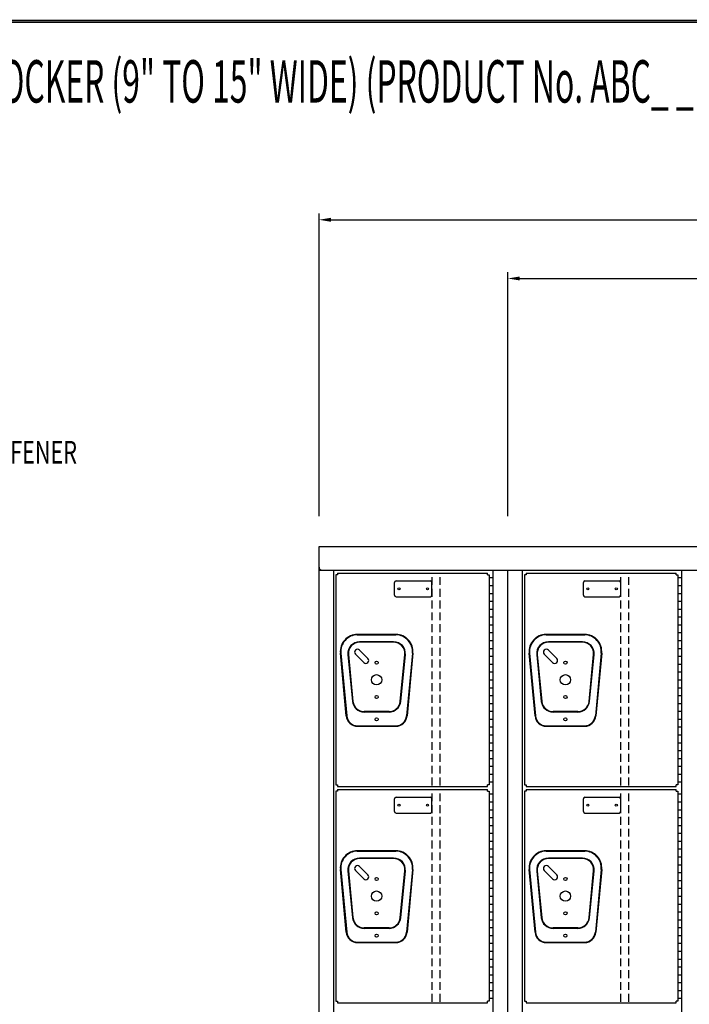
# Model space of a CAD drawing. Extents: x 0 to 196, y -2 to 123.
# Drawn here: x 46 to 89, y 60 to 123 of the extents above; entities that cross this region are included whole.
import ezdxf

# ---------------------------------------------------------------- set-up
doc = ezdxf.new("R2010")
doc.units = 0
doc.header["$MEASUREMENT"] = 0
doc.header["$PDMODE"] = 2
doc.linetypes.add('DASHED', pattern=[0.75, 0.5, -0.25])
doc.layers.get('0').update_dxf_attribs({"linetype": 'CONTINUOUS'})
doc.layers.get('DEFPOINTS').update_dxf_attribs({"linetype": 'CONTINUOUS'})
doc.layers.add('C', color=7, linetype='CONTINUOUS')
doc.layers.add('CK_LEVEL_1', color=7, linetype='CONTINUOUS')

msp = doc.modelspace()

# ---------------------------------------------------------------- linework, layer by layer
at = {"color": 7, "linetype": 'ByBlock'}
for p, q in [((65.4032831, 91.3353458), (65.4032831, 110.5906617)), ((66.1532831, 110.1906617), (92.7091164, 110.1906617)), ((77.4032831, 91.3353458), (77.4032831, 106.8566516)), ((78.1532831, 106.4566516), (98.6049498, 106.4566516))]:
    msp.add_line(p, q, dxfattribs=at)
at = {"color": 7, "linetype": 'Continuous'}
for p, q in [((66.5752013, 87.7115737), (76.1072831, 87.7115737)), ((66.5752013, 87.7115737), (66.5752831, 87.6028237)), ((78.5752013, 87.7115737), (88.1072831, 87.7115737)), ((78.5752013, 87.7115737), (78.5752831, 87.6028237)), ((66.4662831, 87.6028237), (66.4662831, 74.2453237)), ((66.5752831, 87.6028237), (66.4662831, 87.6028237)), ((76.2162831, 87.6028237), (76.2162831, 74.2453237)), ((78.4662831, 87.6028237), (78.4662831, 74.2453237)), ((78.5752831, 87.6028237), (78.4662831, 87.6028237)), ((88.2162831, 87.6028237), (88.2162831, 74.2453237)), ((70.2896481, 83.8140937), (67.8309181, 83.8140937)), ((67.8309181, 83.7840937), (70.2896481, 83.7840937)), ((70.1393671, 83.3440737), (67.9811991, 83.3440737)), ((70.1393671, 83.3140737), (67.9811991, 83.3140737)), ((82.2896481, 83.8140937), (79.8309181, 83.8140937)), ((79.8309181, 83.7840937), (82.2896481, 83.7840937)), ((82.1393671, 83.3440737), (79.9811991, 83.3440737)), ((82.1393671, 83.3140737), (79.9811991, 83.3140737)), ((67.1278571, 78.6221877), (66.7550051, 82.6219777)), ((66.7848751, 82.6247617), (67.1577271, 78.6249717)), ((67.2347591, 82.5210837), (67.5250821, 79.5520837)), ((67.2646161, 82.5240037), (67.5549391, 79.5550037)), ((70.5656271, 79.5550037), (70.8559501, 82.5240037)), ((70.5954841, 79.5520837), (70.8858071, 82.5210837)), ((71.3356911, 82.6247617), (70.9628391, 78.6249717)), ((71.3655611, 82.6219777), (70.9927091, 78.6221877)), ((79.1278571, 78.6221877), (78.7550051, 82.6219777)), ((78.7848751, 82.6247617), (79.1577271, 78.6249717)), ((79.2347591, 82.5210837), (79.5250821, 79.5520837)), ((79.2646161, 82.5240037), (79.5549391, 79.5550037)), ((82.5656271, 79.5550037), (82.8559501, 82.5240037)), ((82.5954841, 79.5520837), (82.8858071, 82.5210837)), ((83.3356911, 82.6247617), (82.9628391, 78.6249717)), ((83.3655611, 82.6219777), (82.9927091, 78.6221877)), ((69.8490441, 78.9050737), (68.2715221, 78.9050737)), ((69.8490441, 78.8750737), (68.2715221, 78.8750737)), ((81.8490441, 78.9050737), (80.2715221, 78.9050737)), ((81.8490441, 78.8750737), (80.2715221, 78.8750737)), ((67.8447491, 77.9990147), (70.2758171, 77.9990147)), ((67.8447491, 77.9690147), (70.2758171, 77.9690147)), ((79.8447491, 77.9990147), (82.2758171, 77.9990147)), ((79.8447491, 77.9690147), (82.2758171, 77.9690147)), ((66.4662831, 74.2453237), (66.5752831, 74.2453237)), ((66.5752013, 73.9490737), (76.1072831, 73.9490737)), ((66.5752013, 73.9490737), (66.5752831, 73.8403237)), ((66.5752831, 74.2453237), (66.5752831, 74.1365737)), ((66.5752831, 74.1365737), (76.1072831, 74.1365737)), ((78.4662831, 74.2453237), (78.5752831, 74.2453237)), ((78.5752013, 73.9490737), (88.1072831, 73.9490737)), ((78.5752013, 73.9490737), (78.5752831, 73.8403237)), ((78.5752831, 74.2453237), (78.5752831, 74.1365737)), ((78.5752831, 74.1365737), (88.1072831, 74.1365737)), ((66.4662831, 73.8403237), (66.4662831, 60.4828237)), ((66.5752831, 73.8403237), (66.4662831, 73.8403237)), ((76.2162831, 73.8403237), (76.2162831, 60.4828237)), ((78.4662831, 73.8403237), (78.4662831, 60.4828237)), ((78.5752831, 73.8403237), (78.4662831, 73.8403237)), ((88.2162831, 73.8403237), (88.2162831, 60.4828237)), ((70.2896481, 70.0515937), (67.8309181, 70.0515937)), ((67.8309181, 70.0215937), (70.2896481, 70.0215937)), ((70.1393671, 69.5815737), (67.9811991, 69.5815737)), ((70.1393671, 69.5515737), (67.9811991, 69.5515737)), ((82.2896481, 70.0515937), (79.8309181, 70.0515937)), ((79.8309181, 70.0215937), (82.2896481, 70.0215937)), ((82.1393671, 69.5815737), (79.9811991, 69.5815737)), ((82.1393671, 69.5515737), (79.9811991, 69.5515737)), ((67.1278571, 64.8596877), (66.7550051, 68.8594777)), ((66.7848751, 68.8622617), (67.1577271, 64.8624717)), ((67.2347591, 68.7585837), (67.5250821, 65.7895837)), ((67.2646161, 68.7615037), (67.5549391, 65.7925037)), ((70.5656271, 65.7925037), (70.8559501, 68.7615037)), ((70.5954841, 65.7895837), (70.8858071, 68.7585837)), ((71.3356911, 68.8622617), (70.9628391, 64.8624717)), ((71.3655611, 68.8594777), (70.9927091, 64.8596877)), ((79.1278571, 64.8596877), (78.7550051, 68.8594777)), ((78.7848751, 68.8622617), (79.1577271, 64.8624717)), ((79.2347591, 68.7585837), (79.5250821, 65.7895837)), ((79.2646161, 68.7615037), (79.5549391, 65.7925037)), ((82.5656271, 65.7925037), (82.8559501, 68.7615037)), ((82.5954841, 65.7895837), (82.8858071, 68.7585837)), ((83.3356911, 68.8622617), (82.9628391, 64.8624717)), ((83.3655611, 68.8594777), (82.9927091, 64.8596877)), ((69.8490441, 65.1425737), (68.2715221, 65.1425737)), ((69.8490441, 65.1125737), (68.2715221, 65.1125737)), ((81.8490441, 65.1425737), (80.2715221, 65.1425737)), ((81.8490441, 65.1125737), (80.2715221, 65.1125737)), ((67.8447491, 64.2365147), (70.2758171, 64.2365147)), ((67.8447491, 64.2065147), (70.2758171, 64.2065147)), ((79.8447491, 64.2365147), (82.2758171, 64.2365147)), ((79.8447491, 64.2065147), (82.2758171, 64.2065147)), ((66.4662831, 60.4828237), (66.5752831, 60.4828237)), ((66.5752831, 60.4828237), (66.5752831, 60.3740737)), ((66.5752831, 60.3740737), (76.1072831, 60.3740737)), ((78.4662831, 60.4828237), (78.5752831, 60.4828237)), ((78.5752831, 60.4828237), (78.5752831, 60.3740737)), ((78.5752831, 60.3740737), (88.1072831, 60.3740737))]:
    msp.add_line(p, q, dxfattribs=at)
at = {"const_width": 0.097181}
for points in [[(0, 0), (0, 122.8714233), (195.7010238, 122.8714233), (195.7010238, 0)], [(0.1222599, 0.1222599), (0.1222599, 122.7491634), (195.5787639, 122.7491634), (195.5787639, 0.1222599)]]:
    msp.add_lwpolyline(points, close=True, dxfattribs=at)
at = {"color": 7, "linetype": 'Continuous'}
for centre, radius in [((70.482324, 86.7116237), 0.07), ((72.294324, 86.7116237), 0.07), ((82.482324, 86.7116237), 0.07), ((84.294324, 86.7116237), 0.07), ((69.0602831, 82.0185737), 0.1015), ((81.0602831, 82.0185737), 0.1015), ((69.0602831, 80.9245737), 0.328), ((81.0602831, 80.9245737), 0.328), ((69.0602831, 79.8305737), 0.1015), ((81.0602831, 79.8305737), 0.1015), ((69.0602831, 78.4060737), 0.098), ((81.0602831, 78.4060737), 0.098), ((70.482324, 72.9491237), 0.07), ((72.294324, 72.9491237), 0.07), ((82.482324, 72.9491237), 0.07), ((84.294324, 72.9491237), 0.07), ((69.0602831, 68.2560737), 0.1015), ((81.0602831, 68.2560737), 0.1015), ((69.0602831, 67.1620737), 0.328), ((81.0602831, 67.1620737), 0.328), ((69.0602831, 66.0680737), 0.1015), ((81.0602831, 66.0680737), 0.1015), ((69.0602831, 64.6435737), 0.098), ((81.0602831, 64.6435737), 0.098)]:
    msp.add_circle(centre, radius, dxfattribs=at)
for centre, radius, start, end in [((67.8391481, 82.7250887), 1.089036, 90.432996, 185.432996), ((67.8390631, 82.7251667), 1.058958, 90.44067, 185.44067), ((67.9811991, 82.5940737), 0.75, 90, 185.584897), ((67.9811991, 82.5940737), 0.72, 90, 185.584897), ((70.1393671, 82.5940737), 0.75, 354.415103, 90), ((70.1393671, 82.5940737), 0.72, 354.415103, 90), ((70.2815031, 82.7251667), 1.058958, 354.55933, 89.55933), ((70.2814181, 82.7250887), 1.089036, 354.567004, 89.567004), ((79.8391481, 82.7250887), 1.089036, 90.432996, 185.432996), ((79.8390631, 82.7251667), 1.058958, 90.44067, 185.44067), ((79.9811991, 82.5940737), 0.75, 90, 185.584897), ((79.9811991, 82.5940737), 0.72, 90, 185.584897), ((82.1393671, 82.5940737), 0.75, 354.415103, 90), ((82.1393671, 82.5940737), 0.72, 354.415103, 90), ((82.2815031, 82.7251667), 1.058958, 354.55933, 89.55933), ((82.2814181, 82.7250887), 1.089036, 354.567004, 89.567004), ((68.2715221, 79.6250737), 0.72, 185.584897, 270), ((69.8490441, 79.6250737), 0.72, 270, 354.415103), ((80.2715221, 79.6250737), 0.72, 185.584897, 270), ((81.8490441, 79.6250737), 0.72, 270, 354.415103), ((68.2715221, 79.6250737), 0.75, 185.584897, 270), ((69.8490441, 79.6250737), 0.75, 270, 354.415103), ((80.2715221, 79.6250737), 0.75, 185.584897, 270), ((81.8490441, 79.6250737), 0.75, 270, 354.415103), ((67.8447491, 78.6890147), 0.72, 185.325602, 270), ((67.8447491, 78.6890147), 0.69, 185.325602, 270), ((70.2758171, 78.6890147), 0.69, 270, 354.674398), ((70.2758171, 78.6890147), 0.72, 270, 354.674398), ((79.8447491, 78.6890147), 0.72, 185.325602, 270), ((79.8447491, 78.6890147), 0.69, 185.325602, 270), ((82.2758171, 78.6890147), 0.69, 270, 354.674398), ((82.2758171, 78.6890147), 0.72, 270, 354.674398), ((67.8391481, 68.9625887), 1.089036, 90.432996, 185.432996), ((67.8390631, 68.9626667), 1.058958, 90.44067, 185.44067), ((67.9811991, 68.8315737), 0.75, 90, 185.584897), ((67.9811991, 68.8315737), 0.72, 90, 185.584897), ((70.1393671, 68.8315737), 0.75, 354.415103, 90), ((70.1393671, 68.8315737), 0.72, 354.415103, 90), ((70.2815031, 68.9626667), 1.058958, 354.55933, 89.55933), ((70.2814181, 68.9625887), 1.089036, 354.567004, 89.567004), ((79.8391481, 68.9625887), 1.089036, 90.432996, 185.432996), ((79.8390631, 68.9626667), 1.058958, 90.44067, 185.44067), ((79.9811991, 68.8315737), 0.75, 90, 185.584897), ((79.9811991, 68.8315737), 0.72, 90, 185.584897), ((82.1393671, 68.8315737), 0.75, 354.415103, 90), ((82.1393671, 68.8315737), 0.72, 354.415103, 90), ((82.2815031, 68.9626667), 1.058958, 354.55933, 89.55933), ((82.2814181, 68.9625887), 1.089036, 354.567004, 89.567004), ((68.2715221, 65.8625737), 0.75, 185.584897, 270), ((68.2715221, 65.8625737), 0.72, 185.584897, 270), ((69.8490441, 65.8625737), 0.72, 270, 354.415103), ((69.8490441, 65.8625737), 0.75, 270, 354.415103), ((80.2715221, 65.8625737), 0.75, 185.584897, 270), ((80.2715221, 65.8625737), 0.72, 185.584897, 270), ((81.8490441, 65.8625737), 0.72, 270, 354.415103), ((81.8490441, 65.8625737), 0.75, 270, 354.415103), ((67.8447491, 64.9265147), 0.72, 185.325602, 270), ((67.8447491, 64.9265147), 0.69, 185.325602, 270), ((70.2758171, 64.9265147), 0.69, 270, 354.674398), ((70.2758171, 64.9265147), 0.72, 270, 354.674398), ((79.8447491, 64.9265147), 0.72, 185.325602, 270), ((79.8447491, 64.9265147), 0.69, 185.325602, 270), ((82.2758171, 64.9265147), 0.69, 270, 354.674398), ((82.2758171, 64.9265147), 0.72, 270, 354.674398)]:
    msp.add_arc(centre, radius, start, end, dxfattribs=at)
at = {"color": 7, "linetype": 'ByBlock'}
for points in [[(66.1532831, 110.3156617), (66.1532831, 110.0656617), (65.4032831, 110.1906617)], [(78.1532831, 106.5816516), (78.1532831, 106.3316516), (77.4032831, 106.4566516)]]:
    msp.add_solid(points, dxfattribs=at)
at = {"layer": 'CK_LEVEL_1', "color": 7, "linetype": 'Continuous'}
for p, q in [((65.4032831, 18.8990737), (65.4032831, 89.3990737)), ((65.4032831, 89.3990737), (125.4032831, 89.3990737)), ((65.4032831, 88.0870737), (65.4032831, 89.3990737)), ((65.4032831, 87.8990737), (77.4032831, 87.8990737)), ((65.5912831, 87.8990737), (125.2152831, 87.8990737)), ((66.3402831, 18.8990737), (66.3402831, 87.8990737)), ((76.1072831, 87.6028237), (76.1072831, 87.7115737)), ((76.4662831, 18.8990737), (76.4662831, 87.8990737)), ((77.4032831, 18.8990737), (77.4032831, 87.8990737)), ((77.4032831, 18.8990737), (77.4032831, 87.8990737)), ((78.3402831, 18.8990737), (78.3402831, 87.8990737)), ((88.1072831, 87.6028237), (88.1072831, 87.7115737)), ((88.4662831, 18.8990737), (88.4662831, 87.8990737)), ((70.200824, 86.3046237), (70.200824, 87.1186237)), ((70.293824, 87.2116237), (72.482824, 87.2116237)), ((72.575824, 86.3046237), (72.575824, 87.1186237)), ((76.1072831, 87.6028237), (76.2162831, 87.6028237)), ((76.2162831, 87.4240737), (76.2162831, 74.4240737)), ((76.2162831, 87.4240737), (76.4662831, 87.4240737)), ((76.4662831, 74.4240737), (76.4662831, 87.4240737)), ((82.200824, 86.3046237), (82.200824, 87.1186237)), ((82.293824, 87.2116237), (84.482824, 87.2116237)), ((84.575824, 86.3046237), (84.575824, 87.1186237)), ((88.1072831, 87.6028237), (88.2162831, 87.6028237)), ((88.2162831, 87.4240737), (88.2162831, 74.4240737)), ((88.2162831, 87.4240737), (88.4662831, 87.4240737)), ((88.4662831, 74.4240737), (88.4662831, 87.4240737)), ((76.2162831, 86.9240737), (76.4662831, 86.9240737)), ((88.2162831, 86.9240737), (88.4662831, 86.9240737)), ((70.293824, 86.2116237), (72.482824, 86.2116237)), ((76.2162831, 86.4240737), (76.4662831, 86.4240737)), ((76.2162831, 85.9240737), (76.4662831, 85.9240737)), ((82.293824, 86.2116237), (84.482824, 86.2116237)), ((88.2162831, 86.4240737), (88.4662831, 86.4240737)), ((88.2162831, 85.9240737), (88.4662831, 85.9240737)), ((76.2162831, 85.4240737), (76.4662831, 85.4240737)), ((88.2162831, 85.4240737), (88.4662831, 85.4240737)), ((76.2162831, 84.9240737), (76.4662831, 84.9240737)), ((88.2162831, 84.9240737), (88.4662831, 84.9240737)), ((76.2162831, 84.4240737), (76.4662831, 84.4240737)), ((76.2162831, 84.4240737), (76.4662831, 84.4240737)), ((88.2162831, 84.4240737), (88.4662831, 84.4240737)), ((88.2162831, 84.4240737), (88.4662831, 84.4240737)), ((76.2162831, 83.9240737), (76.4662831, 83.9240737)), ((76.2162831, 83.4240737), (76.4662831, 83.4240737)), ((88.2162831, 83.9240737), (88.4662831, 83.9240737)), ((88.2162831, 83.4240737), (88.4662831, 83.4240737)), ((67.9782136, 82.8133248), (68.5078366, 82.2837019)), ((76.2162831, 82.9240737), (76.4662831, 82.9240737)), ((79.9782136, 82.8133248), (80.5078366, 82.2837019)), ((88.2162831, 82.9240737), (88.4662831, 82.9240737)), ((67.7123415, 82.5474527), (68.2419644, 82.0178297)), ((76.2162831, 82.4240737), (76.4662831, 82.4240737)), ((79.7123415, 82.5474527), (80.2419644, 82.0178297)), ((88.2162831, 82.4240737), (88.4662831, 82.4240737)), ((76.2162831, 81.9240737), (76.4662831, 81.9240737)), ((88.2162831, 81.9240737), (88.4662831, 81.9240737)), ((76.2162831, 81.4240737), (76.4662831, 81.4240737)), ((76.2162831, 80.9240737), (76.4662831, 80.9240737)), ((88.2162831, 81.4240737), (88.4662831, 81.4240737)), ((88.2162831, 80.9240737), (88.4662831, 80.9240737)), ((76.2162831, 80.4240737), (76.4662831, 80.4240737)), ((88.2162831, 80.4240737), (88.4662831, 80.4240737)), ((76.2162831, 79.9240737), (76.4662831, 79.9240737)), ((88.2162831, 79.9240737), (88.4662831, 79.9240737)), ((76.2162831, 79.4240737), (76.4662831, 79.4240737)), ((88.2162831, 79.4240737), (88.4662831, 79.4240737)), ((76.2162831, 78.9240737), (76.4662831, 78.9240737)), ((76.2162831, 78.4240737), (76.4662831, 78.4240737)), ((88.2162831, 78.9240737), (88.4662831, 78.9240737)), ((88.2162831, 78.4240737), (88.4662831, 78.4240737)), ((76.2162831, 77.9240737), (76.4662831, 77.9240737)), ((88.2162831, 77.9240737), (88.4662831, 77.9240737)), ((76.2162831, 77.4240737), (76.4662831, 77.4240737)), ((88.2162831, 77.4240737), (88.4662831, 77.4240737)), ((76.2162831, 76.9240737), (76.4662831, 76.9240737)), ((76.2162831, 76.4240737), (76.4662831, 76.4240737)), ((88.2162831, 76.9240737), (88.4662831, 76.9240737)), ((88.2162831, 76.4240737), (88.4662831, 76.4240737)), ((76.2162831, 75.9240737), (76.4662831, 75.9240737)), ((88.2162831, 75.9240737), (88.4662831, 75.9240737)), ((76.2162831, 75.4240737), (76.4662831, 75.4240737)), ((88.2162831, 75.4240737), (88.4662831, 75.4240737)), ((76.2162831, 74.9240737), (76.4662831, 74.9240737)), ((88.2162831, 74.9240737), (88.4662831, 74.9240737)), ((76.1072831, 74.1365737), (76.1072831, 74.2453237)), ((76.2162831, 74.2453237), (76.1072831, 74.2453237)), ((76.1072831, 73.8403237), (76.1072831, 73.9490737)), ((76.2162831, 74.4240737), (76.4662831, 74.4240737)), ((88.2162831, 74.2453237), (88.1072831, 74.2453237)), ((88.1072831, 74.1365737), (88.1072831, 74.2453237)), ((88.1072831, 73.8403237), (88.1072831, 73.9490737)), ((88.2162831, 74.4240737), (88.4662831, 74.4240737)), ((70.200824, 72.5421237), (70.200824, 73.3561237)), ((70.293824, 73.4491237), (72.482824, 73.4491237)), ((72.575824, 72.5421237), (72.575824, 73.3561237)), ((76.1072831, 73.8403237), (76.2162831, 73.8403237)), ((76.2162831, 73.6615737), (76.2162831, 60.6615737)), ((76.2162831, 73.6615737), (76.4662831, 73.6615737)), ((76.4662831, 60.6615737), (76.4662831, 73.6615737)), ((82.200824, 72.5421237), (82.200824, 73.3561237)), ((82.293824, 73.4491237), (84.482824, 73.4491237)), ((84.575824, 72.5421237), (84.575824, 73.3561237)), ((88.1072831, 73.8403237), (88.2162831, 73.8403237)), ((88.2162831, 73.6615737), (88.2162831, 60.6615737)), ((88.2162831, 73.6615737), (88.4662831, 73.6615737)), ((88.4662831, 60.6615737), (88.4662831, 73.6615737)), ((76.2162831, 73.1615737), (76.4662831, 73.1615737)), ((88.2162831, 73.1615737), (88.4662831, 73.1615737)), ((70.293824, 72.4491237), (72.482824, 72.4491237)), ((76.2162831, 72.6615737), (76.4662831, 72.6615737)), ((76.2162831, 72.1615737), (76.4662831, 72.1615737)), ((82.293824, 72.4491237), (84.482824, 72.4491237)), ((88.2162831, 72.6615737), (88.4662831, 72.6615737)), ((88.2162831, 72.1615737), (88.4662831, 72.1615737)), ((76.2162831, 71.6615737), (76.4662831, 71.6615737)), ((88.2162831, 71.6615737), (88.4662831, 71.6615737)), ((76.2162831, 71.1615737), (76.4662831, 71.1615737)), ((88.2162831, 71.1615737), (88.4662831, 71.1615737)), ((76.2162831, 70.6615737), (76.4662831, 70.6615737)), ((76.2162831, 70.6615737), (76.4662831, 70.6615737)), ((76.2162831, 70.1615737), (76.4662831, 70.1615737)), ((88.2162831, 70.6615737), (88.4662831, 70.6615737)), ((88.2162831, 70.6615737), (88.4662831, 70.6615737)), ((88.2162831, 70.1615737), (88.4662831, 70.1615737)), ((76.2162831, 69.6615737), (76.4662831, 69.6615737)), ((88.2162831, 69.6615737), (88.4662831, 69.6615737)), ((67.9782136, 69.0508248), (68.5078366, 68.5212019)), ((76.2162831, 69.1615737), (76.4662831, 69.1615737)), ((79.9782136, 69.0508248), (80.5078366, 68.5212019)), ((88.2162831, 69.1615737), (88.4662831, 69.1615737)), ((67.7123415, 68.7849527), (68.2419644, 68.2553297)), ((76.2162831, 68.6615737), (76.4662831, 68.6615737)), ((79.7123415, 68.7849527), (80.2419644, 68.2553297)), ((88.2162831, 68.6615737), (88.4662831, 68.6615737)), ((76.2162831, 68.1615737), (76.4662831, 68.1615737)), ((76.2162831, 67.6615737), (76.4662831, 67.6615737)), ((88.2162831, 68.1615737), (88.4662831, 68.1615737)), ((88.2162831, 67.6615737), (88.4662831, 67.6615737)), ((76.2162831, 67.1615737), (76.4662831, 67.1615737)), ((88.2162831, 67.1615737), (88.4662831, 67.1615737)), ((76.2162831, 66.6615737), (76.4662831, 66.6615737)), ((88.2162831, 66.6615737), (88.4662831, 66.6615737)), ((76.2162831, 66.1615737), (76.4662831, 66.1615737)), ((88.2162831, 66.1615737), (88.4662831, 66.1615737)), ((76.2162831, 65.6615737), (76.4662831, 65.6615737)), ((76.2162831, 65.1615737), (76.4662831, 65.1615737)), ((88.2162831, 65.6615737), (88.4662831, 65.6615737)), ((88.2162831, 65.1615737), (88.4662831, 65.1615737)), ((76.2162831, 64.6615737), (76.4662831, 64.6615737)), ((88.2162831, 64.6615737), (88.4662831, 64.6615737)), ((76.2162831, 64.1615737), (76.4662831, 64.1615737)), ((88.2162831, 64.1615737), (88.4662831, 64.1615737)), ((76.2162831, 63.6615737), (76.4662831, 63.6615737)), ((88.2162831, 63.6615737), (88.4662831, 63.6615737)), ((76.2162831, 63.1615737), (76.4662831, 63.1615737)), ((76.2162831, 62.6615737), (76.4662831, 62.6615737)), ((88.2162831, 63.1615737), (88.4662831, 63.1615737)), ((88.2162831, 62.6615737), (88.4662831, 62.6615737)), ((76.2162831, 62.1615737), (76.4662831, 62.1615737)), ((88.2162831, 62.1615737), (88.4662831, 62.1615737)), ((76.2162831, 61.6615737), (76.4662831, 61.6615737)), ((88.2162831, 61.6615737), (88.4662831, 61.6615737)), ((76.2162831, 61.1615737), (76.4662831, 61.1615737)), ((88.2162831, 61.1615737), (88.4662831, 61.1615737)), ((76.1072831, 60.3740737), (76.1072831, 60.4828237)), ((76.2162831, 60.4828237), (76.1072831, 60.4828237)), ((76.2162831, 60.6615737), (76.4662831, 60.6615737)), ((88.2162831, 60.4828237), (88.1072831, 60.4828237)), ((88.1072831, 60.3740737), (88.1072831, 60.4828237)), ((88.2162831, 60.6615737), (88.4662831, 60.6615737))]:
    msp.add_line(p, q, dxfattribs=at)
at = {"layer": 'CK_LEVEL_1', "color": 7, "linetype": 'DASHED'}
for p, q in [((72.5912831, 74.2100737), (72.5912831, 87.6380737)), ((73.0912831, 74.2100737), (73.0912831, 87.6380737)), ((84.5912831, 74.2100737), (84.5912831, 87.6380737)), ((85.0912831, 74.2100737), (85.0912831, 87.6380737)), ((72.5912831, 60.4475737), (72.5912831, 73.8755737)), ((73.0912831, 60.4475737), (73.0912831, 73.8755737)), ((84.5912831, 60.4475737), (84.5912831, 73.8755737)), ((85.0912831, 60.4475737), (85.0912831, 73.8755737))]:
    msp.add_line(p, q, dxfattribs=at)
at = {"layer": 'CK_LEVEL_1', "color": 7, "linetype": 'Continuous'}
for centre, radius in [((70.482324, 86.7117237), 0.07), ((70.482324, 86.7116237), 0.07), ((72.294324, 86.7116237), 0.07), ((72.294324, 86.7115237), 0.07), ((82.482324, 86.7117237), 0.07), ((82.482324, 86.7116237), 0.07), ((84.294324, 86.7116237), 0.07), ((84.294324, 86.7115237), 0.07), ((69.0602831, 78.4060737), 0.098), ((81.0602831, 78.4060737), 0.098), ((70.482324, 72.9492237), 0.07), ((70.482324, 72.9491237), 0.07), ((72.294324, 72.9491237), 0.07), ((72.294324, 72.9490237), 0.07), ((82.482324, 72.9492237), 0.07), ((82.482324, 72.9491237), 0.07), ((84.294324, 72.9491237), 0.07), ((84.294324, 72.9490237), 0.07), ((69.0602831, 64.6435737), 0.098), ((81.0602831, 64.6435737), 0.098)]:
    msp.add_circle(centre, radius, dxfattribs=at)
for centre, radius, start, end in [((65.5912831, 88.0870737), 0.188, 180, 270), ((70.293824, 87.1186237), 0.093, 90, 180), ((72.482824, 87.1186237), 0.093, 0, 90), ((82.293824, 87.1186237), 0.093, 90, 180), ((84.482824, 87.1186237), 0.093, 0, 90), ((70.293824, 86.3046237), 0.093, 180, 270), ((72.482824, 86.3046237), 0.093, 270, 0), ((82.293824, 86.3046237), 0.093, 180, 270), ((84.482824, 86.3046237), 0.093, 270, 0), ((67.8452775, 82.6803888), 0.188, 45, 225), ((79.8452775, 82.6803888), 0.188, 45, 225), ((68.3749005, 82.1507658), 0.188, 225, 45), ((80.3749005, 82.1507658), 0.188, 225, 45), ((70.293824, 73.3561237), 0.093, 90, 180), ((72.482824, 73.3561237), 0.093, 0, 90), ((82.293824, 73.3561237), 0.093, 90, 180), ((84.482824, 73.3561237), 0.093, 0, 90), ((70.293824, 72.5421237), 0.093, 180, 270), ((72.482824, 72.5421237), 0.093, 270, 0), ((82.293824, 72.5421237), 0.093, 180, 270), ((84.482824, 72.5421237), 0.093, 270, 0), ((67.8452775, 68.9178888), 0.188, 45, 225), ((79.8452775, 68.9178888), 0.188, 45, 225), ((68.3749005, 68.3882658), 0.188, 225, 45), ((80.3749005, 68.3882658), 0.188, 225, 45)]:
    msp.add_arc(centre, radius, start, end, dxfattribs=at)
at = {"layer": 'DEFPOINTS', "color": 7, "linetype": 'ByBlock'}
for p in [(65.4032831, 110.1906617), (77.4032831, 106.4566516), (65.4032831, 90.8353458), (77.4032831, 90.8353458)]:
    msp.add_point(p, dxfattribs=at)

# ---------------------------------------------------------------- texts
at = {"layer": 'C', "color": 7, "linetype": 'Continuous'}
for s, height, width, p in [('AMP-1005 "BULLDOG" CORRIDOR FIVE TIER LOCKER (9" TO 15" WIDE) (PRODUCT No. ABC_ _ _ -5)', 2.7, 0.55, (2.7316039, 117.6447795)), ('STIFFENER', 1.44, 0.7, (42.9646764, 94.6812472))]:
    msp.add_text(s, height=height, dxfattribs=dict(at, width=width)).set_placement(p)

doc.saveas('drawing.dxf')
